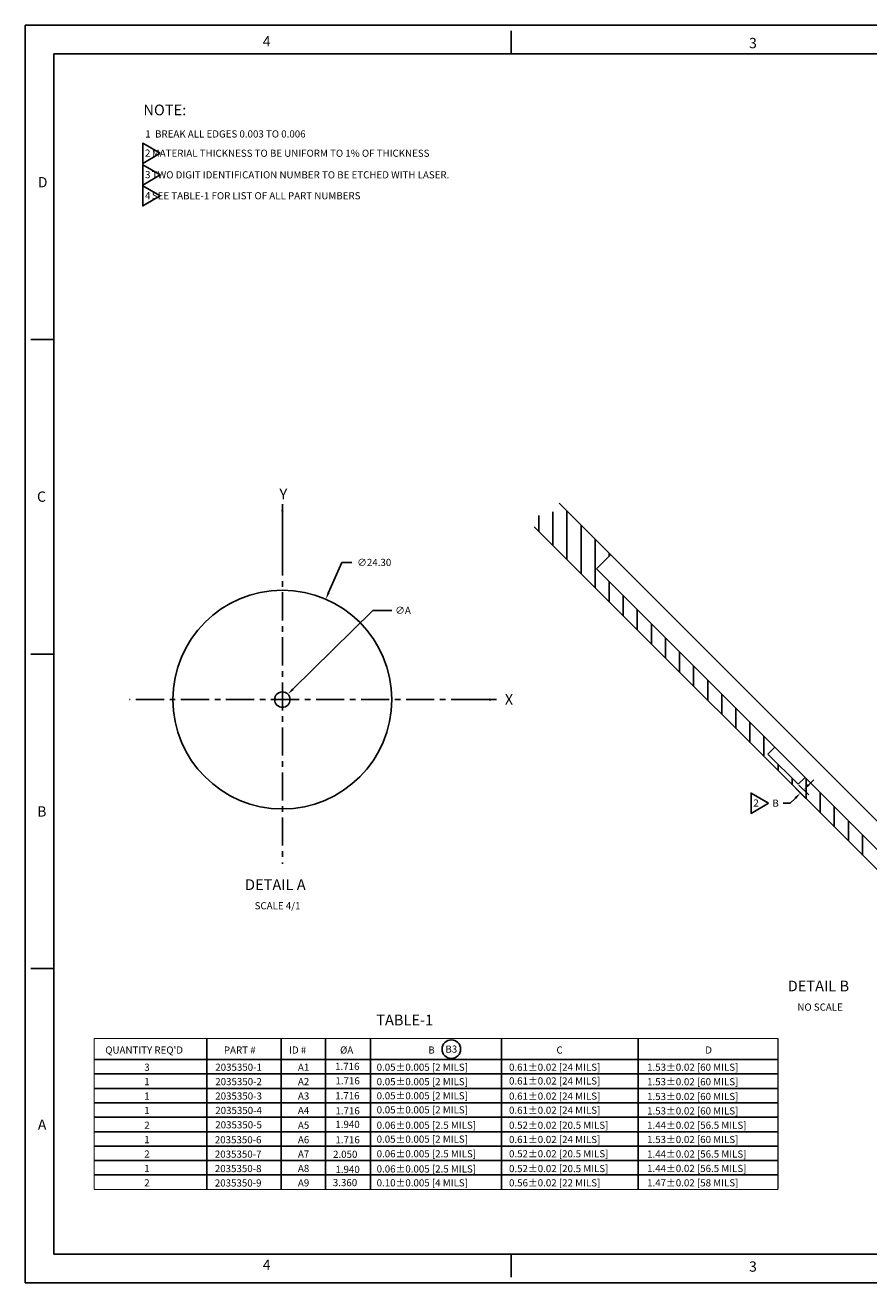
# Model space of a CAD drawing. Extents: x -534 to 329, y -263 to 296.
# Drawn here: x -534 to -159, y -263 to 296 of the extents above; entities that cross this region are included whole.
import ezdxf
from ezdxf.enums import TextEntityAlignment as Align

# ---------------------------------------------------------------- set-up
doc = ezdxf.new("R2010")
doc.units = 0
doc.header["$MEASUREMENT"] = 0
doc.linetypes.add('CENTER', pattern=[2, 1.25, -0.25, 0.25, -0.25])
doc.layers.get('0').update_dxf_attribs({"linetype": 'CONTINUOUS'})
doc.layers.get('DEFPOINTS').update_dxf_attribs({"linetype": 'CONTINUOUS'})
for name, color, linetype in [('ACAD_OUTLINE', 5, 'CONTINUOUS'), ('DIM', 3, 'CONTINUOUS'), ('DIMB', 1, 'CONTINUOUS')]:
    doc.layers.add(name, color=color, linetype=linetype)
doc.styles.add('ROMAND', font='romand', dxfattribs={"width": 0.65})
doc.styles.add('ROMANS', font='ROMANS.shx', dxfattribs={"height": 0.08})
doc.dimstyles.get("Standard").update_dxf_attribs({"dimtxt": 3.175, "dimasz": 3.175, "dimexe": 3.175, "dimexo": 0.625, "dimgap": 2.286, "dimtad": 0, "dimtih": 1, "dimtoh": 1, "dimdec": 3, "dimzin": 4, "dimtxsty": 'STANDARD', "dimcen": 0, "dimazin": 3, "dimtfac": 1, "dimtdec": 3, "dimtofl": 0, "dimtmove": 0, "dimatfit": 3, "dimtolj": 1, "dimtzin": 4})

# ---------------------------------------------------------------- blocks, each defined once
blk = doc.blocks.new('TRIANGNUM')
blk.add_lwpolyline([(0.126, 0.01), (-0.178, 0.187), (-0.178, -0.167)], close=True)
at = {"flags": 4}
blk.add_attdef('NUM', text='', height=0.125, dxfattribs=at).set_placement((-0.091, -0.049), align=Align.CENTER)
blk = doc.blocks.new('NASA-DM')
for p, q in [((0, 22), (0, 0)), ((0, 22), (34, 22)), ((8.5, 21.5), (8.5, 21.9)), ((0.5, 21.5), (33.5, 21.5)), ((0.5, 21.5), (0.5, 0.5)), ((0.5, 16.5), (0.1, 16.5)), ((0.5, 16.5), (0.1, 16.5)), ((0.5, 11), (0.1, 11)), ((0.5, 11), (0.1, 11)), ((0.1, 5.5), (0.5, 5.5)), ((0.5, 0.5), (33.5, 0.5)), ((8.5, 0.5), (8.5, 0.1)), ((0, 0), (34, 0))]:
    blk.add_line(p, q)
at = {"style": 'ROMANS'}
for s, p in [('4', (4.156, 21.628)), ('3', (12.661, 21.597)), ('D', (0.222, 19.163)), ('C', (0.207, 13.663)), ('B', (0.211, 8.156)), ('A', (0.222, 2.677)), ('4', (4.156, 0.225)), ('3', (12.661, 0.195))]:
    blk.add_text(s, height=0.18, dxfattribs=at).set_placement(p)
at = {"style": 'ROMAND', "width": 0.9}
blk.add_attdef('3', text='', height=0.25, rotation=90, dxfattribs=at).set_placement((33.839, 7.79), align=Align.CENTER)
blk.add_attdef('2', (33.839, 5.093), '', height=0.25, rotation=90, dxfattribs=at)
for tag, height, style, width, p in [('36', 0.14, 'ROMANS', 0.9, (23.519, 3.251)), ('37', 0.14, 'ROMANS', 0.9, (24.272, 3.248)), ('52', 0.47, 'ROMAND', 0.8, (21.34, 2.799)), ('39', 0.14, 'ROMANS', 0.9, (23.519, 2.84)), ('40', 0.14, 'ROMANS', 0.9, (24.268, 2.84)), ('16', 0.125, 'ROMANS', 0.7, (28.535, 2.792)), ('17', 0.125, 'ROMANS', 0.7, (29.15, 2.792)), ('53', 0.585, 'ROMAND', 0.65, (21.338, 2.216)), ('41', 0.125, 'ROMANS', 1.5, (23.219, 2.553)), ('43', 0.125, 'ROMANS', 1.5, (23.219, 2.37)), ('54', 0.125, 'ROMANS', 1.5, (25.488, 2.368)), ('19', 0.125, 'ROMANS', 0.7, (28.535, 2.418)), ('20', 0.125, 'ROMANS', 0.7, (29.15, 2.418)), ('4', 0.25, 'ROMAND', 0.9, (31.5, 2.285)), ('44', 0.125, 'ROMANS', 1.5, (23.219, 2.178)), ('45', 0.125, 'ROMANS', 1.5, (23.217, 1.988)), ('22', 0.125, 'ROMANS', 0.7, (28.535, 2.044)), ('23', 0.125, 'ROMANS', 0.7, (29.15, 2.044)), ('5', 0.187, 'ROMAND', 0.9, (31.5, 1.901)), ('25', 0.125, 'ROMANS', 0.7, (28.535, 1.67)), ('26', 0.125, 'ROMANS', 0.7, (29.15, 1.67)), ('46', 0.125, 'ROMANS', 1.5, (23.224, 1.519)), ('6', 0.187, 'ROMAND', 0.9, (31.5, 1.504)), ('47', 0.125, 'ROMANS', 1.5, (23.224, 1.324)), ('28', 0.125, 'ROMANS', 0.7, (28.535, 1.292)), ('29', 0.125, 'ROMANS', 0.7, (29.15, 1.292)), ('10', 0.14, 'ROMANS', 0.7, (23.987, 1.056)), ('8', 0.14, 'ROMANS', 0.7, (25.928, 1.056)), ('9', 0.14, 'ROMANS', 0.7, (23.983, 0.806)), ('7', 0.14, 'ROMANS', 0.7, (25.923, 0.806)), ('31', 0.125, 'ROMANS', 0.7, (28.535, 0.918)), ('32', 0.125, 'ROMANS', 0.7, (29.15, 0.918)), ('34', 0.125, 'ROMANS', 0.7, (28.535, 0.544)), ('35', 0.125, 'ROMANS', 0.7, (29.15, 0.544))]:
    blk.add_attdef(tag, text='', height=height, dxfattribs=dict(style=style, width=width)).set_placement(p, align=Align.CENTER)
for tag, p, height, style, width in [('15', (26.999, 2.792), 0.125, 'ROMANS', 0.7), ('42', (24.493, 2.568), 0.1, 'ROMANS', 0.8), ('18', (26.999, 2.418), 0.125, 'ROMANS', 0.7), ('21', (26.999, 2.044), 0.125, 'ROMANS', 0.7), ('24', (26.999, 1.67), 0.125, 'ROMANS', 0.7), ('48', (25.87, 1.338), 0.1, 'ROMANS', 0.8), ('27', (26.999, 1.292), 0.125, 'ROMANS', 0.7), ('1', (30.619, 0.874), 0.25, 'ROMAND', 0.9), ('49', (20.315, 0.955), 0.14, 'ROMANS', 0.7), ('50', (21.893, 0.955), 0.14, 'ROMANS', 0.7), ('30', (26.999, 0.918), 0.125, 'ROMANS', 0.7), ('51', (20.315, 0.638), 0.14, 'ROMANS', 0.7), ('33', (26.999, 0.544), 0.125, 'ROMANS', 0.7), ('11', (29.898, 0.563), 0.14, 'ROMANS', 0.7), ('12', (30.893, 0.563), 0.14, 'ROMANS', 0.7), ('13', (31.828, 0.563), 0.14, 'ROMANS', 0.7), ('14', (32.726, 0.563), 0.14, 'ROMANS', 0.7)]:
    blk.add_attdef(tag, p, '', height=height, dxfattribs=dict(style=style, width=width))
blk = doc.blocks.new('*D17')
at = {"color": 0, "linetype": 'BYBLOCK'}
for p, q in [((-366.13, 149.52), (-371.93, 136.1)), ((-361.63, 149.52), (-366.13, 149.52))]:
    blk.add_line(p, q, dxfattribs=at)
blk.add_solid([(-372.42, 136.31), (-371.44, 135.89), (-373.19, 133.19)], dxfattribs=at)
at = {"layer": 'DEFPOINTS', "color": 0, "linetype": 'BYBLOCK'}
for p in [(-373.19, 133.19), (-411.75, 43.97)]:
    blk.add_point(p, dxfattribs=at)
at = {"color": 0, "linetype": 'BYBLOCK', "insert": (-351.67, 149.52), "char_height": 3.175, "attachment_point": 5}
blk.add_mtext('\\A1;∅24.30', dxfattribs=at)
blk = doc.blocks.new('*D18')
at = {"color": 0, "linetype": 'BYBLOCK'}
for p, q in [((-171.03, -102.51), (-168.79, -100.27)), ((-176.75, -104.13), (-172.45, -108.42)), ((-175.33, -102.71), (-171.03, -107)), ((-179.19, -110.67), (-182.36, -110.67)), ((-176.94, -108.42), (-179.19, -110.67))]:
    blk.add_line(p, q, dxfattribs=at)
for points in [[(-171.4, -102.14), (-170.66, -102.89), (-173.28, -104.76)], [(-177.31, -108.05), (-176.57, -108.8), (-174.7, -106.18)]]:
    blk.add_solid(points, dxfattribs=at)
at = {"layer": 'DEFPOINTS', "color": 0, "linetype": 'BYBLOCK'}
for p in [(-177.19, -103.68), (-175.77, -102.26), (-174.7, -106.18)]:
    blk.add_point(p, dxfattribs=at)
at = {"color": 0, "linetype": 'BYBLOCK', "insert": (-185.71, -110.67), "char_height": 3.175, "attachment_point": 5}
blk.add_mtext('\\A1;B', dxfattribs=at)
blk = doc.blocks.new('*D20')
at = {"color": 0, "linetype": 'BYBLOCK'}
for p, q in [((-352.28, 128.23), (-387.77, 93.22)), ((-343.81, 128.23), (-352.28, 128.23))]:
    blk.add_line(p, q, dxfattribs=at)
blk.add_solid([(-388.14, 93.6), (-387.4, 92.84), (-390.03, 90.99)], dxfattribs=at)
at = {"layer": 'DEFPOINTS', "color": 0, "linetype": 'BYBLOCK'}
for p in [(-390.03, 90.99), (-394.91, 86.17)]:
    blk.add_point(p, dxfattribs=at)
at = {"color": 0, "linetype": 'BYBLOCK', "insert": (-338.88, 128.23), "char_height": 3.175, "attachment_point": 5}
blk.add_mtext('\\A1;∅A', dxfattribs=at)
blk = doc.blocks.new('CIRNUM')
blk.add_circle((0.011, -0.043), 0.162)
at = {"flags": 4}
blk.add_attdef('NUM', text='', height=0.125, dxfattribs=at).set_placement((0.011, -0.105), align=Align.CENTER)

msp = doc.modelspace()

# ---------------------------------------------------------------- linework, layer by layer
at = {"linetype": 'CENTER', "ltscale": 10}
for p, q in [((-419.9269, 64.1664), (-419.9269, -76.5036)), ((-332.4862, -3.4967), (-487.9153, -3.4967))]:
    msp.add_line(p, q, dxfattribs=at)
msp.add_line((-453.5509, -221.1274), (-453.5509, -154.0785))
at = {"linetype": 'CONTINUOUS'}
for p, q in [((-420.4718, -221.1274), (-420.4718, -154.0785)), ((-400.8403, -221.1274), (-400.8403, -154.0785)), ((-380.7822, -221.1274), (-380.7822, -154.0785)), ((-322.5981, -221.1274), (-322.5981, -154.0785)), ((-261.9087, -221.1274), (-261.9087, -154.0785)), ((-503.5808, -163.4401), (-199.773, -163.4401)), ((-503.5808, -169.8498), (-199.773, -169.8498)), ((-503.5808, -176.2595), (-199.773, -176.2595)), ((-503.5808, -182.6692), (-199.773, -182.6692)), ((-503.5808, -189.0789), (-199.773, -189.0789)), ((-503.5808, -195.4886), (-199.773, -195.4886)), ((-503.5808, -201.8983), (-199.773, -201.8983)), ((-503.5808, -208.308), (-199.773, -208.308)), ((-503.5808, -214.7177), (-199.773, -214.7177))]:
    msp.add_line(p, q, dxfattribs=at)
at = {"const_width": 0.5}
for points in [[(-503.5808, -154.0785), (-199.773, -154.0785)], [(-503.5808, -221.1274), (-503.5808, -154.0785)]]:
    msp.add_lwpolyline(points, dxfattribs=at)
at = {"linetype": 'CONTINUOUS', "const_width": 0.5}
for points in [[(-199.773, -221.1274), (-199.773, -154.0785)], [(-503.5808, -221.1274), (-199.773, -221.1274)]]:
    msp.add_lwpolyline(points, dxfattribs=at)
at = {"layer": 'ACAD_OUTLINE'}
for p, q in [((-305.9921, 71.1735), (-305.9921, 78.3605)), ((-299.7421, 64.9235), (-299.7421, 79.8851)), ((-297.0263, 83.7603), (-77.6124, -135.6536)), ((-293.4921, 58.6735), (-293.4921, 80.2261)), ((-88.6157, -146.2029), (-308.0296, 73.2109)), ((-287.2421, 52.4235), (-287.2421, 73.9761)), ((-280.9921, 46.1735), (-280.9921, 67.7261)), ((-274.7421, 60.2023), (-274.7421, 61.4761)), ((-108.5814, -117.2909), (-280.4084, 54.536)), ((-274.7421, 39.9235), (-274.7421, 48.8698)), ((-268.4921, 33.6735), (-268.4921, 42.6198)), ((-262.2421, 27.4235), (-262.2421, 36.3698)), ((-255.9921, 21.1735), (-255.9921, 30.1198)), ((-249.7421, 14.9235), (-249.7421, 23.8698)), ((-243.4921, 8.6735), (-243.4921, 17.6198)), ((-237.2421, 2.4235), (-237.2421, 11.3698)), ((-230.9921, -3.8265), (-230.9921, 5.1198)), ((-224.7421, -10.0765), (-224.7421, -1.1302)), ((-218.4921, -16.3265), (-218.4921, -7.3802)), ((-212.2421, -22.5765), (-212.2421, -13.6302)), ((-205.9921, -28.8265), (-205.9921, -19.8802)), ((-204.2657, -27.7132), (-201.2124, -24.6599)), ((-190.86, -41.1189), (-204.2657, -27.7132)), ((-199.7421, -35.0765), (-199.7421, -32.2368)), ((-193.4921, -41.3265), (-193.4921, -38.4868)), ((-187.7364, -38.1359), (-190.86, -41.1189)), ((-187.2421, -47.5765), (-187.2421, -38.6302)), ((-180.9921, -53.8265), (-180.9921, -44.8802)), ((-174.7421, -60.0765), (-174.7421, -51.1302)), ((-168.4921, -66.3265), (-168.4921, -57.3802)), ((-162.2421, -72.5765), (-162.2421, -63.6302))]:
    msp.add_line(p, q, dxfattribs=at)
msp.add_lwpolyline([(-274.1052, 60.8392), (-280.4084, 54.536)], dxfattribs=at)
for radius in [48.6, 3.432]:
    msp.add_circle((-419.9269, -3.4967), radius, dxfattribs=at)

# ---------------------------------------------------------------- block references
at = {"xscale": 25.4, "yscale": 25.4, "zscale": 25.4}
msp.add_blockref('NASA-DM', (-534.1972, -262.6448), dxfattribs=at)
for name, p, values in [('TRIANGNUM', (-477.4378, 238.9676), {'NUM': '2'}), ('TRIANGNUM', (-477.4378, 229.371), {'NUM': '3'}), ('TRIANGNUM', (-477.4378, 220.0768), {'NUM': '4'}), ('TRIANGNUM', (-207.1749, -49.8023), {'NUM': '2'}), ('CIRNUM', (-345.1444, -157.7247), {'NUM': 'B3'})]:
    msp.add_blockref(name, p, dxfattribs=at).add_auto_attribs(values)

# ---------------------------------------------------------------- texts
for s, height, p in [('NOTE:', 4.7625, (-481.6689, 256.0997)), ('1  BREAK ALL EDGES 0.003 TO 0.006', 3.175, (-480.8247, 246.234)), ('   MATERIAL THICKNESS TO BE UNIFORM TO 1% OF THICKNESS', 3.175, (-480.8247, 237.6569)), ('   TWO DIGIT IDENTIFICATION NUMBER TO BE ETCHED WITH LASER.', 3.175, (-480.8247, 228.0603)), ('   SEE TABLE-1 FOR LIST OF ALL PART NUMBERS', 3.175, (-480.8247, 218.7661)), ('DETAIL A', 4.7625, (-436.5458, -88.1066)), ('SCALE 4/1', 3.175, (-432.2539, -96.6812)), ('DETAIL B', 4.7625, (-195.443, -133.1299)), ('NO SCALE', 3.175, (-191.151, -141.7044)), ('TABLE-1', 4.7625, (-378.237, -148.2349)), ("QUANTITY REQ'D", 3.175, (-498.6183, -160.7916)), ('PART #', 3.175, (-445.9088, -160.7916)), ('ID #', 3.175, (-416.9449, -160.7916)), ('B', 3.175, (-355.1082, -160.7916)), ('C', 3.175, (-298.1792, -160.7916)), ('D', 3.175, (-232.0573, -160.7916))]:
    msp.add_text(s, height=height).set_placement(p)
at = {"linetype": 'CONTINUOUS'}
for s, p in [('3', (-481.2883, -168.4246)), ('2035350-1', (-449.7451, -168.4246)), ('A1', (-413.0258, -168.4246)), ('1.716', (-396.5073, -168.0649)), ('0.05%%p0.005 [2 MILS]', (-378.0519, -168.4246)), ('0.61%%P0.02 [24 MILS] ', (-319.2415, -168.4246)), ('1.53%%P0.02 [60 MILS]', (-257.9065, -168.4246)), ('1', (-481.2883, -174.8246)), ('2035350-2', (-449.7451, -174.8246)), ('A2', (-413.0258, -174.8246)), ('1.716', (-396.3618, -174.4649)), ('0.05%%P0.005 [2 MILS]', (-378.0519, -174.8479)), ('0.61%%P0.02 [24 MILS] ', (-319.2415, -174.5267)), ('1.53%%P0.02 [60 MILS]', (-257.9065, -174.8778)), ('1', (-481.2883, -181.2246)), ('2035350-3', (-449.7451, -181.2246)), ('A3', (-413.0258, -181.2246)), ('1.716', (-396.4566, -181.0952)), ('0.05%%P0.005 [2 MILS]', (-378.0519, -181.1105)), ('0.61%%P0.02 [24 MILS] ', (-319.2415, -181.2711)), ('1.53%%P0.02 [60 MILS]', (-257.9065, -181.4317)), ('2035350-4', (-449.7451, -187.6246)), ('0.05%%P0.005 [2 MILS]', (-378.0519, -187.3732)), ('0.61%%P0.02 [24 MILS] ', (-319.2415, -187.5338)), ('1.53%%P0.02 [60 MILS]', (-257.9065, -187.8549)), ('1', (-481.2883, -187.6246)), ('A4', (-413.0258, -187.6246)), ('1.716', (-396.3716, -187.789)), ('2', (-481.2883, -194.1974)), ('2035350-5', (-449.7451, -194.0246)), ('A5', (-413.0258, -194.1974)), ('1.940', (-396.3917, -193.8255)), ('0.06%%P0.005 [2.5 MILS]', (-378.0519, -194.1974)), ('0.52%%P0.02 [20.5 MILS]', (-319.2415, -194.1974)), ('1.44%%P0.02 [56.5 MILS]', (-257.9065, -194.1974)), ('1', (-481.2883, -200.5974)), ('2035350-6', (-449.9395, -200.6554)), ('A6', (-413.0258, -200.5974)), ('1.716', (-396.3618, -200.6505)), ('0.05%%P0.005 [2 MILS]', (-378.0519, -200.3803)), ('0.61%%P0.02 [24 MILS] ', (-319.2415, -200.5409)), ('1.53%%P0.02 [60 MILS]', (-257.9065, -200.5409)), ('2', (-481.2883, -206.9974)), ('2035350-7', (-449.9395, -207.0554)), ('A7', (-413.0258, -206.9974)), ('2.050', (-397.4208, -207.1202)), ('0.06%%p0.005 [2.5 MILS]', (-378.0519, -206.8834)), ('0.52%%P0.02 [20.5 MILS]', (-319.2415, -206.8834)), ('1.44%%P0.02 [56.5 MILS]', (-257.9065, -206.9974)), ('1', (-481.2883, -213.3974)), ('2035350-8', (-449.9395, -213.4554)), ('A8', (-413.0258, -213.3974)), ('1.940', (-396.3716, -213.814)), ('0.06%%P0.005 [2.5 MILS]', (-378.0519, -213.6278)), ('0.52%%p0.02 [20.5 MILS]', (-319.2415, -213.4672)), ('1.44%%P0.02 [56.5 MILS]', (-257.9065, -213.3974)), ('2', (-481.2883, -219.7974)), ('2035350-9', (-449.9395, -219.8554)), ('A9', (-413.0258, -219.7974)), ('3.360', (-397.5166, -219.69)), ('0.10%%p0.005 [4 MILS]', (-378.0519, -219.7974)), ('0.56%%P0.02 [22 MILS]', (-319.2415, -219.7974)), ('1.47%%P0.02 [58 MILS]', (-257.9065, -219.7974))]:
    msp.add_text(s, height=3.175, dxfattribs=at).set_placement(p)
at = {"insert": (-394.2949, -157.6041), "char_height": 3.175, "width": 13.774, "attachment_point": 1}
msp.add_mtext('%%cA', dxfattribs=at)
at = {"layer": 'DIMB'}
for s, p in [('Y', (-421.2201, 85.4083)), ('X', (-321.1214, -5.7967))]:
    msp.add_text(s, height=4.7625, dxfattribs=at).set_placement(p)

# ---------------------------------------------------------------- dimensions: what is measured, and where the dimension line sits
at = {"layer": 'DIM'}
dim = msp.add_diameter_dim_2p(p1=(-439.2085, -48.1081), p2=(-400.6453, 41.1148), dimstyle='STANDARD', override={"dimdec": 2, "dimlfac": 0.25, "dimtdec": 6}, dxfattribs=at)
dim.commit()
dim.dimension.update_dxf_attribs({"geometry": '*D17', "text_midpoint": (-379.1289, 57.4485), "dimtype": 163, "insert": (-27.456, -92.0754)})
dim = msp.add_diameter_dim_2p(p1=(-422.37, -5.907), p2=(-417.4838, -1.0863), text='%%cA', dimstyle='STANDARD', dxfattribs=at)
dim.commit()
dim.dimension.update_dxf_attribs({"geometry": '*D20', "text_midpoint": (-366.3359, 36.1567), "dimtype": 163, "insert": (-27.456, -92.0754)})
dim = msp.add_aligned_dim(p1=(-190.86, -41.1189), p2=(-192.2799, -42.5388), distance=3.5249, text='B', dimstyle='STANDARD', override={"dimlfac": 0.02529, "dimzin": 0, "dimtol": 1, "dimtp": 0.02, "dimtm": 0.02, "dimtdec": 2}, dxfattribs=at)
dim.commit()
dim.dimension.update_dxf_attribs({"geometry": '*D18', "text_midpoint": (-200.7969, -49.5214), "insert": (-15.0917, 61.1449)})

# ---------------------------------------------------------------- leaders
at = {"layer": 'DIMB'}
for points in [[(-419.9269, 83.3325), (-419.9269, 63.0969)], [(-324.8375, -3.4967), (-344.6627, -3.4967)]]:
    msp.add_leader(points, dimstyle='STANDARD', dxfattribs=at)

doc.saveas('drawing.dxf')
